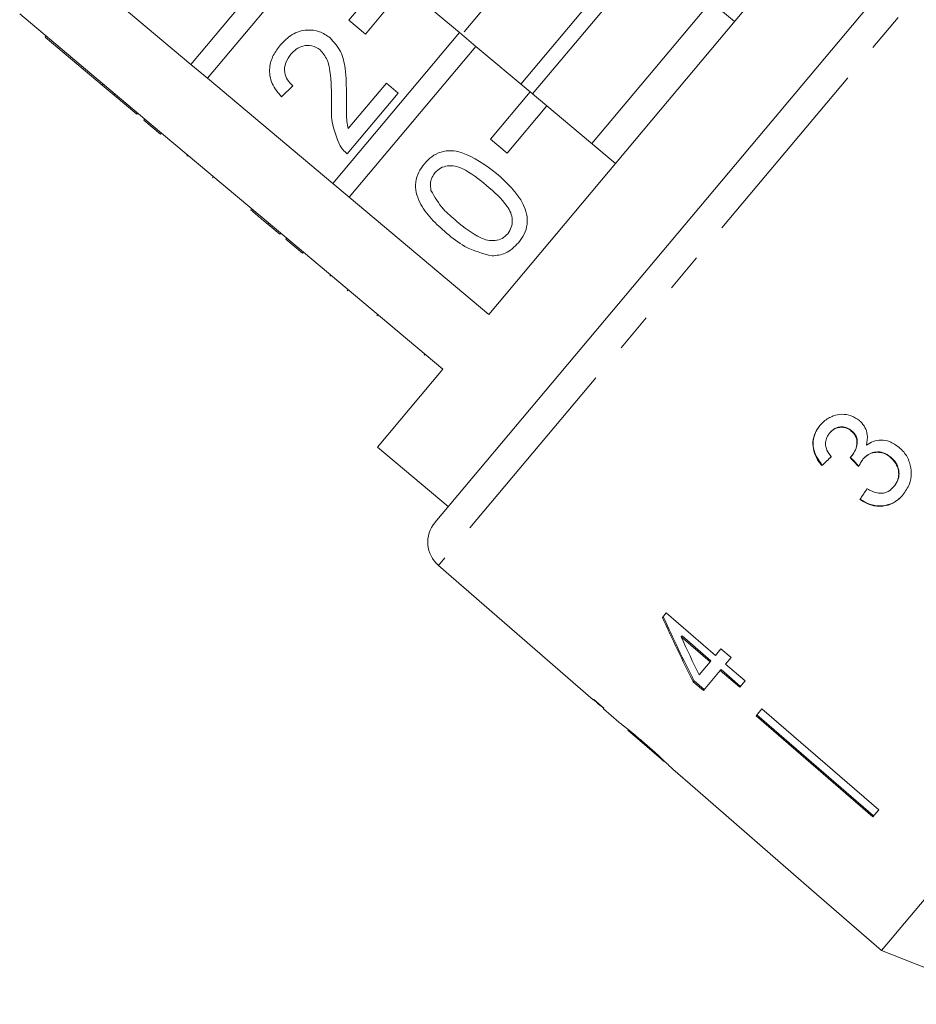
# Model space of a CAD drawing. Units: millimetres. Extents: x -177 to 742, y -52 to 347.
# Drawn here: x 364 to 393, y 251 to 283 of the extents above; entities that cross this region are included whole.
import ezdxf

# ---------------------------------------------------------------- set-up
doc = ezdxf.new("R2010")
doc.units = ezdxf.units.MM
doc.linetypes.add('PHANTOM', pattern=[12.7, 6.35, -1.27, 1.27, -1.27, 1.27, -1.27])

msp = doc.modelspace()

# ---------------------------------------------------------------- linework, layer by layer
at = {"color": 7, "linetype": 'Continuous', "lineweight": 15}
for p, q in [((377.39, 266.71), (397.533, 290.715)), ((391.197, 287.831), (379.13, 273.45)), ((382.032, 287.021), (378.331, 282.61)), ((373.583, 286.442), (369.478, 281.549)), ((370.014, 281.099), (374.119, 285.992)), ((384.028, 285.51), (380.171, 280.914)), ((369.478, 281.549), (365.418, 284.956)), ((384.411, 285.189), (380.554, 280.592)), ((387.092, 282.939), (384.87, 284.803)), ((375.881, 284.513), (374.596, 282.981)), ((375.132, 282.531), (376.417, 284.063)), ((376.417, 284.063), (378.179, 282.585)), ((386.326, 283.582), (382.469, 278.985)), ((363.931, 283.184), (367.991, 279.777)), ((374.596, 282.981), (375.132, 282.531)), ((364.754, 282.428), (364.786, 282.466)), ((364.754, 282.428), (366.607, 280.873)), ((378.179, 282.585), (374.074, 277.692)), ((378.715, 282.135), (378.179, 282.585)), ((374.61, 277.243), (378.715, 282.135)), ((378.715, 282.135), (380.477, 280.657)), ((369.478, 281.549), (370.014, 281.099)), ((366.607, 280.873), (366.64, 280.911)), ((366.607, 280.873), (366.994, 280.549)), ((374.074, 277.692), (370.014, 281.099)), ((372.78, 280.857), (372.417, 280.503)), ((374.577, 279.47), (375.814, 280.944)), ((375.814, 280.944), (376.2, 280.619)), ((366.994, 280.549), (367.026, 280.587)), ((366.994, 280.549), (367.727, 279.933)), ((376.2, 280.619), (374.547, 278.65)), ((380.477, 280.657), (379.192, 279.124)), ((381.014, 280.207), (380.477, 280.657)), ((379.728, 278.675), (381.014, 280.207)), ((381.014, 280.207), (383.235, 278.343)), ((367.727, 279.933), (367.759, 279.971)), ((367.959, 279.739), (367.991, 279.777)), ((368.495, 279.289), (367.959, 279.739)), ((368.527, 279.327), (367.991, 279.777)), ((368.495, 279.289), (368.527, 279.327)), ((368.527, 279.327), (372.587, 275.92)), ((379.192, 279.124), (379.728, 278.675)), ((369.349, 278.572), (369.381, 278.61)), ((413.709, 278.878), (391.855, 252.834)), ((370.181, 277.874), (370.213, 277.913)), ((374.074, 277.692), (374.61, 277.243)), ((379.13, 273.45), (374.61, 277.243)), ((371.416, 276.837), (371.448, 276.876)), ((371.975, 276.369), (372.007, 276.407)), ((371.975, 276.369), (372.361, 276.045)), ((372.361, 276.045), (372.393, 276.083)), ((372.555, 275.882), (372.587, 275.92)), ((373.091, 275.432), (372.555, 275.882)), ((373.123, 275.47), (372.587, 275.92)), ((373.091, 275.432), (373.123, 275.47)), ((373.123, 275.47), (377.643, 271.678)), ((373.983, 274.684), (374.015, 274.722)), ((374.579, 274.249), (374.547, 274.211)), ((377.034, 272.124), (377.066, 272.162)), ((377.643, 271.678), (375.522, 269.15)), ((390.879, 269.668), (390.889, 269.68)), ((390.178, 269.603), (390.188, 269.615)), ((375.522, 269.15), (377.82, 267.222)), ((390.886, 268.85), (390.896, 268.862)), ((391.259, 268.754), (391.269, 268.766)), ((392.15, 268.814), (392.16, 268.825)), ((389.929, 268.547), (389.939, 268.559)), ((392.257, 267.867), (392.267, 267.878)), ((391.156, 267.452), (391.165, 267.464)), ((377.5, 265.312), (382.515, 260.953)), ((384.882, 263.774), (384.761, 263.629)), ((386.474, 262.399), (384.882, 263.774)), ((385.369, 262.997), (385.395, 263.028)), ((385.369, 262.997), (386.301, 262.193)), ((386.327, 262.224), (385.395, 263.028)), ((386.654, 262.613), (386.474, 262.399)), ((386.985, 262.327), (386.654, 262.613)), ((386.806, 262.113), (386.985, 262.327)), ((386.301, 262.193), (385.946, 261.77)), ((386.301, 262.193), (386.327, 262.224)), ((387.436, 261.569), (386.806, 262.113)), ((386.088, 261.258), (386.633, 261.907)), ((386.633, 261.907), (386.659, 261.938)), ((386.633, 261.907), (387.263, 261.363)), ((387.289, 261.394), (386.659, 261.938)), ((385.757, 261.544), (385.783, 261.575)), ((385.757, 261.544), (386.088, 261.258)), ((386.114, 261.289), (385.783, 261.575)), ((387.263, 261.363), (387.436, 261.569)), ((382.531, 260.972), (382.515, 260.953)), ((382.862, 260.684), (382.531, 260.972)), ((382.846, 260.665), (382.862, 260.684)), ((382.846, 260.665), (383.348, 260.229)), ((387.982, 260.663), (387.793, 260.438)), ((387.793, 260.438), (391.578, 257.17)), ((391.604, 257.201), (387.819, 260.469)), ((387.982, 260.663), (391.767, 257.395)), ((383.342, 260.234), (383.354, 260.224)), ((383.642, 259.974), (384.802, 258.965)), ((385.097, 258.709), (385.817, 258.083)), ((385.818, 258.085), (385.817, 258.083)), ((385.818, 258.085), (389.592, 254.804)), ((391.767, 257.395), (391.578, 257.17)), ((389.592, 254.804), (389.591, 254.802)), ((389.591, 254.802), (391.855, 252.834)), ((391.855, 252.834), (396.267, 251.09))]:
    msp.add_line(p, q, dxfattribs=at)
at = {"color": 8, "linetype": 'PHANTOM', "lineweight": 0}
for p, q in [((398.928, 290.849), (377.5, 265.312)), ((375.509, 273.403), (375.542, 273.441))]:
    msp.add_line(p, q, dxfattribs=at)
at = {"color": 7, "linetype": 'Continuous', "lineweight": 15}
msp.add_arc((378.156, 266.067), 1, 140, 229, dxfattribs=at)
for centre, major_axis, ratio, start_param, end_param in [((394.018, 273.248), (12.024, 11.841), 0.030624, 4.335456, 4.361924), ((394.018, 273.248), (11.988, 11.806), 0.030624, 4.335265, 4.361812), ((408.656, 257.68), (-104.281, 108.845), 0.034584, 1.435329, 1.438022), ((408.609, 257.73), (-103.971, 108.521), 0.034584, 1.43537, 1.438071), ((395.072, 272.29), (9.588, 13.918), 0.030624, 1.920353, 1.946781), ((395.073, 272.29), (9.559, 13.877), 0.030624, 1.920473, 1.94698), ((394.015, 272.921), (-7.277, 23.701), 0.482001, 1.822189, 1.9187), ((394.014, 272.923), (-7.255, 23.63), 0.482001, 1.822104, 1.918903), ((394.553, 272.47), (-7.281, 23.717), 0.482007, 1.830053, 1.886492), ((396.231, 271.354), (64.542, -54.157), 0.199237, 4.667016, 4.672221)]:
    msp.add_ellipse(centre, major_axis=major_axis, ratio=ratio, start_param=start_param, end_param=end_param, dxfattribs=at)
for points, knots in [([(372.378, 282.181), (372.497, 282.305), (372.735, 282.552), (373.207, 282.691), (373.654, 282.642), (373.876, 282.488), (373.987, 282.411)], [0, 0, 0, 0, 0.280482, 0.559644, 0.779749, 1, 1, 1, 1]), ([(373.987, 282.411), (374.114, 282.27), (374.368, 281.987), (374.513, 281.313), (374.518, 280.832), (374.521, 280.538)], [0, 0, 0, 0, 0.278741, 0.558834, 1, 1, 1, 1]), ([(372.417, 280.503), (372.302, 280.638), (372.073, 280.906), (371.995, 281.412), (372.129, 281.85), (372.295, 282.071), (372.378, 282.181)], [0, 0, 0, 0, 0.280235, 0.558893, 0.779132, 1, 1, 1, 1]), ([(373.667, 282.021), (373.581, 282.076), (373.41, 282.185), (373.117, 282.164), (372.881, 282.054), (372.773, 281.939), (372.718, 281.881)], [0, 0, 0, 0, 0.27908, 0.558612, 0.779043, 1, 1, 1, 1]), ([(372.718, 281.881), (372.655, 281.793), (372.527, 281.616), (372.495, 281.303), (372.596, 281.036), (372.719, 280.917), (372.78, 280.857)], [0, 0, 0, 0, 0.28041, 0.559489, 0.779375, 1, 1, 1, 1]), ([(374.038, 280.33), (374.034, 280.661), (374.03, 281.121), (373.92, 281.718), (373.751, 281.92), (373.667, 282.021)], [0, 0, 0, 0, 0.561313, 0.781386, 1, 1, 1, 1]), ([(374.521, 280.538), (374.52, 280.416), (374.519, 280.216), (374.519, 279.938), (374.525, 279.701), (374.56, 279.547), (374.577, 279.47)], [0, 0, 0, 0, 0.340038, 0.560063, 0.78009, 1, 1, 1, 1]), ([(374.313, 278.915), (374.207, 279.169), (374.017, 279.623), (374.031, 280.114), (374.038, 280.33)], [0, 0, 0, 0, 0.558359, 1, 1, 1, 1]), ([(374.547, 278.65), (374.497, 278.694), (374.408, 278.772), (374.342, 278.872), (374.313, 278.915)], [0, 0, 0, 0, 0.559956, 1, 1, 1, 1]), ([(377.044, 278.332), (377.121, 278.413), (377.275, 278.574), (377.578, 278.727), (377.915, 278.774), (378.572, 278.627), (379.022, 278.288), (379.381, 278.016)], [0, 0, 0, 0, 0.125373, 0.250644, 0.375698, 0.501113, 1, 1, 1, 1]), ([(377.761, 276.086), (377.594, 276.233), (377.262, 276.528), (376.922, 276.979), (376.767, 277.399), (376.747, 277.737), (376.845, 278.063), (376.978, 278.242), (377.044, 278.332)], [0, 0, 0, 0, 0.250495, 0.500372, 0.625439, 0.750208, 0.87498, 1, 1, 1, 1]), ([(379.055, 277.631), (378.806, 277.836), (378.495, 278.091), (378.042, 278.265), (377.799, 278.272), (377.561, 278.206), (377.446, 278.093), (377.388, 278.036)], [0, 0, 0, 0, 0.500352, 0.625529, 0.750516, 0.875255, 1, 1, 1, 1]), ([(377.388, 278.036), (377.354, 277.99), (377.287, 277.898), (377.226, 277.698), (377.246, 277.552), (377.258, 277.462)], [0, 0, 0, 0, 0.280453, 0.560688, 1, 1, 1, 1]), ([(379.381, 278.016), (379.718, 277.713), (380.14, 277.334), (380.373, 276.704), (380.393, 276.366), (380.294, 276.04), (380.161, 275.861), (380.095, 275.772)], [0, 0, 0, 0, 0.499115, 0.624458, 0.749554, 0.874658, 1, 1, 1, 1]), ([(379.747, 276.064), (379.792, 276.131), (379.882, 276.264), (379.902, 276.51), (379.856, 276.747), (379.603, 277.16), (379.299, 277.422), (379.055, 277.631)], [0, 0, 0, 0, 0.124656, 0.24942, 0.374387, 0.49959, 1, 1, 1, 1]), ([(377.258, 277.462), (377.381, 277.252), (377.602, 276.875), (377.936, 276.596), (378.083, 276.473)], [0, 0, 0, 0, 0.558059, 1, 1, 1, 1]), ([(371.416, 276.837), (371.476, 276.788), (371.573, 276.706), (371.711, 276.59), (371.831, 276.49), (371.927, 276.409), (371.975, 276.369)], [0, 0, 0, 0, 0.340038, 0.560063, 0.78009, 1, 1, 1, 1]), ([(378.083, 276.473), (378.332, 276.27), (378.642, 276.016), (379.093, 275.837), (379.335, 275.834), (379.573, 275.895), (379.689, 276.008), (379.747, 276.064)], [0, 0, 0, 0, 0.500363, 0.625568, 0.750538, 0.875304, 1, 1, 1, 1]), ([(379.24, 275.343), (378.935, 275.424), (378.388, 275.569), (377.953, 275.927), (377.761, 276.086)], [0, 0, 0, 0, 0.557973, 1, 1, 1, 1]), ([(380.095, 275.772), (379.961, 275.638), (379.721, 275.397), (379.387, 275.36), (379.24, 275.343)], [0, 0, 0, 0, 0.559716, 1, 1, 1, 1]), ([(391.143, 270.005), (391.057, 270.063), (390.886, 270.18), (390.579, 270.228), (390.269, 270.164), (390.026, 270.026), (389.906, 269.896), (389.864, 269.851)], [0, 0, 0, 0, 0.210002, 0.420859, 0.619345, 0.869185, 1, 1, 1, 1]), ([(391.374, 269.212), (391.394, 269.327), (391.426, 269.519), (391.335, 269.788), (391.226, 269.93), (391.155, 269.995), (391.143, 270.005)], [0, 0, 0, 0, 0.4001967, 0.6725428, 0.9451577, 1, 1, 1, 1]), ([(389.864, 269.851), (389.795, 269.752), (389.668, 269.572), (389.618, 269.248), (389.674, 268.945), (389.797, 268.712), (389.896, 268.589), (389.929, 268.547)], [0, 0, 0, 0, 0.257358, 0.467324, 0.677208, 0.890771, 1, 1, 1, 1]), ([(389.939, 268.559), (389.845, 268.689), (389.689, 268.904), (389.627, 269.266), (389.679, 269.563), (389.787, 269.755), (389.861, 269.847), (389.874, 269.863)], [0, 0, 0, 0, 0.3233058, 0.5348163, 0.7465765, 0.9556547, 1, 1, 1, 1]), ([(390.178, 269.603), (390.233, 269.657), (390.326, 269.749), (390.507, 269.796), (390.671, 269.788), (390.797, 269.734), (390.86, 269.684), (390.879, 269.668)], [0, 0, 0, 0, 0.297832, 0.499949, 0.701271, 0.907846, 1, 1, 1, 1]), ([(390.889, 269.68), (390.841, 269.714), (390.745, 269.784), (390.576, 269.811), (390.413, 269.786), (390.282, 269.715), (390.216, 269.645), (390.188, 269.615)], [0, 0, 0, 0, 0.217032, 0.436226, 0.623234, 0.83962, 1, 1, 1, 1]), ([(390.879, 269.668), (390.927, 269.621), (391.01, 269.54), (391.067, 269.382), (391.063, 269.203), (391.007, 269.015), (390.922, 268.9), (390.886, 268.85)], [0, 0, 0, 0, 0.211275, 0.36645, 0.52133, 0.79309, 1, 1, 1, 1]), ([(390.896, 268.862), (390.95, 268.942), (391.04, 269.075), (391.082, 269.282), (391.066, 269.44), (391, 269.574), (390.928, 269.643), (390.889, 269.68)], [0, 0, 0, 0, 0.3208722, 0.5338463, 0.6821387, 0.830537, 1, 1, 1, 1]), ([(390.23, 268.836), (390.178, 268.904), (390.09, 269.018), (390.036, 269.213), (390.051, 269.384), (390.109, 269.514), (390.16, 269.58), (390.178, 269.603)], [0, 0, 0, 0, 0.291374, 0.49339, 0.69576, 0.896091, 1, 1, 1, 1]), ([(392.429, 269.14), (392.328, 269.213), (392.153, 269.34), (391.848, 269.389), (391.586, 269.346), (391.443, 269.256), (391.374, 269.212)], [0, 0, 0, 0, 0.315909, 0.549827, 0.784336, 1, 1, 1, 1]), ([(392.16, 268.825), (392.081, 268.881), (391.933, 268.983), (391.681, 269.002), (391.475, 268.945), (391.345, 268.852), (391.286, 268.786), (391.269, 268.766)], [0, 0, 0, 0, 0.279867, 0.519285, 0.725319, 0.920347, 1, 1, 1, 1]), ([(392.552, 267.596), (392.632, 267.711), (392.779, 267.919), (392.838, 268.299), (392.783, 268.665), (392.628, 268.955), (392.481, 269.092), (392.429, 269.14)], [0, 0, 0, 0, 0.24705, 0.452467, 0.65748, 0.879515, 1, 1, 1, 1]), ([(390.886, 268.85), (390.882, 268.846), (390.875, 268.839), (390.861, 268.824), (390.85, 268.814), (390.843, 268.807)], [0, 0, 0, 0, 0.250069, 0.500158, 1, 1, 1, 1]), ([(391.12, 268.515), (391.13, 268.536), (391.149, 268.579), (391.191, 268.661), (391.232, 268.717), (391.259, 268.754)], [0, 0, 0, 0, 0.250552, 0.501208, 1, 1, 1, 1]), ([(391.259, 268.754), (391.315, 268.811), (391.417, 268.913), (391.622, 268.981), (391.825, 268.983), (392.009, 268.922), (392.108, 268.846), (392.15, 268.814)], [0, 0, 0, 0, 0.241755, 0.439742, 0.637507, 0.842715, 1, 1, 1, 1]), ([(392.15, 268.814), (392.212, 268.753), (392.335, 268.63), (392.419, 268.39), (392.418, 268.162), (392.35, 267.988), (392.284, 267.902), (392.257, 267.867)], [0, 0, 0, 0, 0.236579, 0.475717, 0.68291, 0.871998, 1, 1, 1, 1]), ([(392.267, 267.878), (392.314, 267.945), (392.401, 268.066), (392.437, 268.287), (392.402, 268.497), (392.307, 268.686), (392.206, 268.781), (392.16, 268.825)], [0, 0, 0, 0, 0.2346903, 0.4266487, 0.6186259, 0.8243513, 1, 1, 1, 1]), ([(392.257, 267.867), (392.201, 267.81), (392.106, 267.714), (391.924, 267.649), (391.72, 267.653), (391.54, 267.718), (391.424, 267.78), (391.388, 267.799)], [0, 0, 0, 0, 0.252514, 0.425187, 0.597849, 0.878239, 1, 1, 1, 1]), ([(391.156, 267.452), (391.272, 267.383), (391.505, 267.244), (391.893, 267.214), (392.23, 267.311), (392.435, 267.464), (392.528, 267.569), (392.552, 267.596)], [0, 0, 0, 0, 0.250826, 0.504176, 0.722315, 0.928679, 1, 1, 1, 1]), ([(392.562, 267.608), (392.471, 267.517), (392.303, 267.349), (391.969, 267.239), (391.634, 267.242), (391.36, 267.337), (391.215, 267.432), (391.165, 267.464)], [0, 0, 0, 0, 0.251951, 0.463034, 0.673879, 0.889983, 1, 1, 1, 1]), ([(384.2, 259.535), (384.136, 259.59), (384.007, 259.702), (383.793, 259.881), (383.58, 260.053), (383.408, 260.187), (383.347, 260.232), (383.343, 260.234), (383.342, 260.234)], [0, 0, 0, 0, 0.150929, 0.307045, 0.518845, 0.730661, 0.933277, 1, 1, 1, 1]), ([(383.64, 259.975), (383.641, 259.974), (383.645, 259.971), (383.682, 259.942), (383.76, 259.878), (383.881, 259.778), (384.033, 259.65), (384.144, 259.553), (384.205, 259.501)], [0, 0, 0, 0, 0.142501, 0.289656, 0.45248, 0.615186, 0.79096, 1, 1, 1, 1]), ([(384.795, 258.998), (384.752, 259.039), (384.627, 259.155), (384.419, 259.344), (384.258, 259.484), (384.2, 259.535)], [0, 0, 0, 0, 0.251585, 0.727915, 1, 1, 1, 1]), ([(384.205, 259.501), (384.294, 259.423), (384.442, 259.294), (384.624, 259.129), (384.739, 259.024), (384.791, 258.975), (384.795, 258.971), (384.797, 258.969)], [0, 0, 0, 0, 0.29751, 0.49283, 0.689245, 0.866006, 1, 1, 1, 1]), ([(385.095, 258.711), (385.087, 258.718), (385.073, 258.732), (384.952, 258.85), (384.842, 258.953), (384.795, 258.998)], [0, 0, 0, 0, 0.400671, 0.739618, 1, 1, 1, 1])]:
    msp.add_open_spline(points, degree=3, knots=knots, dxfattribs=at)

doc.saveas('drawing.dxf')
